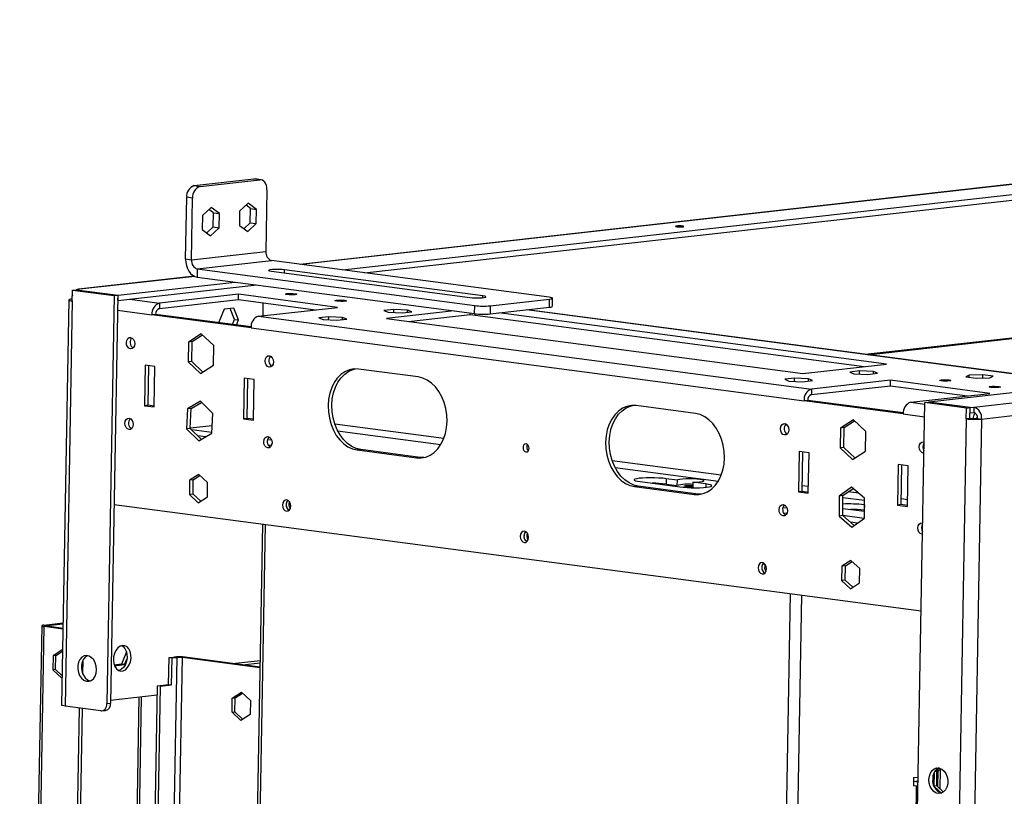
# Model space of a CAD drawing. Units: millimetres. Extents: x 2 to 4202, y 4 to 5944.
# Drawn here: x 1849 to 2211, y 915 to 1201 of the extents above; entities that cross this region are included whole.
import ezdxf

# ---------------------------------------------------------------- set-up
doc = ezdxf.new("R2010")
doc.units = ezdxf.units.MM
doc.header["$LTSCALE"] = 20

msp = doc.modelspace()

# ---------------------------------------------------------------- linework, layer by layer
at = {"color": 7, "linetype": 'Continuous', "lineweight": 25}
for p, q in [((3434.29, 1201.191), (2183.505, 1060.476)), ((2200.12, 1058.602), (3448.306, 1199.025)), ((2202.967, 1054.248), (3451.153, 1194.67)), ((2558.648, 1179.391), (1952.187, 1111.164)), ((1967.763, 1109.109), (2558.58, 1175.577)), ((1975.868, 1108.04), (2558.545, 1173.592)), ((1913.282, 1140.119), (1935.168, 1142.582)), ((1915.47, 1139.831), (1937.356, 1142.293)), ((1937.356, 1142.293), (1935.168, 1142.582)), ((1935.168, 1142.582), (1935.62, 1142.578)), ((1937.808, 1142.289), (1935.62, 1142.578)), ((1913.282, 1140.119), (1915.47, 1139.831)), ((1940.021, 1138.631), (1939.614, 1115.806)), ((1910.069, 1113.017), (1910.475, 1135.842)), ((1912.663, 1135.554), (1910.475, 1135.842)), ((1912.257, 1112.729), (1912.663, 1135.554)), ((1919.428, 1132.109), (1916.269, 1129.152)), ((1920.305, 1130.141), (1918.637, 1131.369)), ((1922.493, 1129.852), (1919.428, 1132.109)), ((1929.948, 1130.691), (1929.855, 1125.477)), ((1933.106, 1133.648), (1929.948, 1130.691)), ((1933.984, 1131.68), (1932.316, 1132.908)), ((1936.172, 1131.391), (1933.106, 1133.648)), ((1933.891, 1126.466), (1933.984, 1131.68)), ((1933.984, 1131.68), (1936.172, 1131.391)), ((1936.079, 1126.177), (1936.172, 1131.391)), ((1916.269, 1129.152), (1916.176, 1123.938)), ((1920.212, 1124.927), (1920.305, 1130.141)), ((1920.305, 1130.141), (1922.493, 1129.852)), ((1922.4, 1124.638), (1922.493, 1129.852)), ((1916.176, 1123.938), (1919.242, 1121.681)), ((1917.844, 1122.71), (1920.212, 1124.927)), ((1919.242, 1121.681), (1922.4, 1124.638)), ((1920.212, 1124.927), (1922.4, 1124.638)), ((1929.855, 1125.477), (1932.921, 1123.22)), ((1931.523, 1124.249), (1933.891, 1126.466)), ((1932.921, 1123.22), (1936.079, 1126.177)), ((1933.891, 1126.466), (1936.079, 1126.177)), ((1912.257, 1112.729), (1910.069, 1113.017)), ((1939.614, 1115.806), (1912.257, 1112.729)), ((1914.392, 1109.463), (1941.749, 1112.541)), ((2043.855, 1099.073), (1941.749, 1112.541)), ((1914.392, 1109.463), (1914.339, 1106.486)), ((1914.392, 1109.463), (2016.498, 1095.995)), ((2019.442, 1099.535), (1946.509, 1109.155)), ((2160.186, 1078.067), (2463.969, 1112.243)), ((2161.28, 1077.923), (2465.063, 1112.099)), ((1913.309, 1106.79), (1870.676, 1101.994)), ((1914.339, 1106.486), (2016.444, 1093.018)), ((1941.722, 1108.616), (2014.655, 1098.996)), ((1868.388, 1097.711), (1868.458, 1101.681)), ((1868.458, 1101.681), (1869.826, 1101.835)), ((1868.458, 1101.681), (1883.774, 1099.661)), ((1869.826, 1101.835), (1885.142, 1099.814)), ((1869.894, 1101.826), (1869.895, 1101.842)), ((1871.194, 1101.988), (1869.895, 1101.842)), ((1869.895, 1101.842), (1885.21, 1099.822)), ((1885.175, 1097.837), (1936.301, 1103.589)), ((1885.21, 1099.822), (1928.196, 1104.658)), ((1867.124, 1098.09), (1864.469, 948.984)), ((1868.4, 1098.378), (1868.206, 1098.404)), ((1883.774, 1099.661), (1881.102, 949.562)), ((1885.142, 1099.814), (1882.469, 949.716)), ((1883.774, 1099.661), (1885.142, 1099.814)), ((1885.107, 1097.846), (1885.175, 1097.837)), ((1885.175, 1097.837), (1885.21, 1099.822)), ((1900.457, 1094.902), (1929.524, 1098.172)), ((1929.56, 1100.157), (1900.492, 1096.887)), ((1929.524, 1098.172), (1929.56, 1100.157)), ((1929.524, 1098.172), (1957.886, 1094.431)), ((1966.026, 1095.347), (1929.56, 1100.157)), ((2022.151, 1095.918), (2044.037, 1098.38)), ((2043.984, 1095.403), (2044.037, 1098.38)), ((2045.066, 1095.717), (2045.119, 1098.694)), ((1868.388, 1097.711), (1865.733, 948.605)), ((1900.492, 1096.887), (1900.457, 1094.902)), ((1924.217, 1094.633), (1922.34, 1089.915)), ((1927.81, 1095.037), (1924.217, 1094.633)), ((1928.068, 1090.916), (1926.487, 1094.888)), ((1929.526, 1090.724), (1927.81, 1095.037)), ((1936.959, 1092.077), (1966.026, 1095.347)), ((1938.557, 1096.981), (1938.473, 1092.247)), ((1986.671, 1094.559), (1983.077, 1094.155)), ((1983.077, 1094.155), (1984.599, 1093.515)), ((1986.65, 1093.42), (1986.671, 1094.559)), ((1991.786, 1094.323), (1986.671, 1094.559)), ((1991.771, 1093.511), (1991.786, 1094.323)), ((1993.307, 1093.684), (1991.786, 1094.323)), ((2016.444, 1093.018), (2016.498, 1095.995)), ((2022.151, 1095.918), (2022.098, 1092.941)), ((2022.098, 1092.941), (2043.984, 1095.403)), ((2242.893, 1067.158), (2035.764, 1094.478)), ((1899.054, 1092.763), (1897.686, 1092.609)), ((1934.152, 1087.799), (1897.686, 1092.609)), ((1934.168, 1088.132), (1899.054, 1092.763)), ((1927.319, 1089.035), (1928.068, 1090.916)), ((1928.068, 1090.916), (1929.526, 1090.724)), ((1928.778, 1088.843), (1929.526, 1090.724)), ((1936.959, 1092.077), (2140.441, 1065.237)), ((1962.733, 1091.866), (1959.139, 1091.462)), ((1959.139, 1091.462), (1960.661, 1090.822)), ((1960.661, 1090.822), (1965.776, 1090.586)), ((1962.713, 1090.727), (1962.733, 1091.866)), ((1967.848, 1091.63), (1962.733, 1091.866)), ((1965.776, 1090.586), (1969.37, 1090.991)), ((1967.833, 1090.818), (1967.848, 1091.63)), ((1969.37, 1090.991), (1967.848, 1091.63)), ((2008.869, 1094.017), (1984.006, 1091.22)), ((1984.006, 1091.22), (2137.165, 1071.018)), ((1984.599, 1093.515), (1989.714, 1093.279)), ((1989.714, 1093.279), (1993.307, 1093.684)), ((1992.111, 1090.151), (2014.748, 1092.698)), ((2014.748, 1092.698), (2014.758, 1093.24)), ((2014.748, 1092.698), (2159.802, 1073.565)), ((2167.942, 1074.481), (2025.277, 1093.299)), ((1922.34, 1089.915), (1922.433, 1089.68)), ((1934.152, 1087.799), (2137.634, 1060.96)), ((1915.838, 1085.63), (1911.105, 1082.578)), ((1912.472, 1082.732), (1916.3, 1085.2)), ((1920.44, 1081.347), (1915.838, 1085.63)), ((1911.105, 1082.578), (1910.974, 1075.245)), ((1912.472, 1082.732), (1911.105, 1082.578)), ((1912.342, 1075.399), (1912.472, 1082.732)), ((1920.309, 1074.013), (1920.44, 1081.347)), ((1895.162, 1074.043), (1894.897, 1059.157)), ((1898.809, 1073.562), (1895.162, 1074.043)), ((1896.265, 1059.311), (1896.524, 1073.863)), ((1898.544, 1058.676), (1898.809, 1073.562)), ((1912.342, 1075.399), (1910.974, 1075.245)), ((1910.974, 1075.245), (1915.576, 1070.962)), ((1916.482, 1071.546), (1912.342, 1075.399)), ((1915.576, 1070.962), (1920.309, 1074.013)), ((1995.604, 1069.747), (1973.724, 1072.633)), ((2137.165, 1071.018), (2167.942, 1074.481)), ((1931.628, 1069.233), (1931.363, 1054.347)), ((1935.275, 1068.752), (1931.628, 1069.233)), ((1932.731, 1054.501), (1932.99, 1069.053)), ((2134.125, 1069.259), (2130.531, 1068.855)), ((2130.531, 1068.855), (2132.053, 1068.215)), ((2134.104, 1068.121), (2134.125, 1069.259)), ((2139.24, 1069.023), (2134.125, 1069.259)), ((2139.225, 1068.211), (2139.24, 1069.023)), ((2140.761, 1068.384), (2139.24, 1069.023)), ((2158.062, 1071.952), (2154.469, 1071.548)), ((2154.469, 1071.548), (2155.991, 1070.908)), ((2155.991, 1070.908), (2161.106, 1070.672)), ((2158.042, 1070.814), (2158.062, 1071.952)), ((2163.177, 1071.717), (2158.062, 1071.952)), ((2161.106, 1070.672), (2164.699, 1071.077)), ((2163.163, 1070.904), (2163.177, 1071.717)), ((2164.699, 1071.077), (2163.177, 1071.717)), ((2198.377, 1070.374), (2197.181, 1069.771)), ((2197.181, 1069.771), (2201.013, 1069.266)), ((2198.364, 1069.615), (2198.377, 1070.374)), ((2203.405, 1070.472), (2198.377, 1070.374)), ((2201.013, 1069.266), (2206.041, 1069.363)), ((2203.384, 1069.312), (2203.405, 1070.472)), ((2207.237, 1069.966), (2203.405, 1070.472)), ((2206.041, 1069.363), (2207.237, 1069.966)), ((1935.01, 1053.866), (1935.275, 1068.752)), ((2132.053, 1068.215), (2137.168, 1067.979)), ((2137.168, 1067.979), (2140.761, 1068.384)), ((2140.405, 1063.252), (2169.473, 1066.522)), ((2140.441, 1065.237), (2140.405, 1063.252)), ((2169.508, 1068.507), (2140.441, 1065.237)), ((2169.473, 1066.522), (2169.508, 1068.507)), ((2169.473, 1066.522), (2197.834, 1062.782)), ((2205.974, 1063.697), (2169.508, 1068.507)), ((2176.907, 1060.427), (2205.974, 1063.697)), ((1896.265, 1059.311), (1894.897, 1059.157)), ((1894.897, 1059.157), (1898.544, 1058.676)), ((1898.55, 1059.01), (1896.265, 1059.311)), ((1910.763, 1057.974), (1910.446, 1050.669)), ((1915.582, 1060.791), (1910.763, 1057.974)), ((1912.131, 1058.128), (1910.763, 1057.974)), ((1911.814, 1050.823), (1912.131, 1058.128)), ((1912.131, 1058.128), (1915.991, 1060.384)), ((1920.085, 1056.304), (1915.582, 1060.791)), ((2097.709, 1056.279), (2075.829, 1059.165)), ((2139.002, 1061.114), (2137.634, 1060.96)), ((2174.101, 1056.15), (2137.634, 1060.96)), ((2174.116, 1056.482), (2139.002, 1061.114)), ((2179.396, 910.217), (2182.069, 1060.315)), ((2182.069, 1060.315), (2183.437, 1060.469)), ((2197.385, 1058.295), (2182.069, 1060.315)), ((2198.753, 1058.449), (2183.437, 1060.469)), ((2198.821, 1058.456), (2183.505, 1060.476)), ((2183.505, 1060.46), (2183.505, 1060.476)), ((2197.314, 1054.325), (2197.385, 1058.295)), ((2197.385, 1058.295), (2198.753, 1058.449)), ((2198.682, 1054.479), (2198.753, 1058.449)), ((2198.786, 1056.471), (2198.821, 1058.456)), ((2198.821, 1058.456), (2200.12, 1058.602)), ((2200.12, 1058.602), (2200.085, 1056.618)), ((1919.768, 1048.999), (1920.085, 1056.304)), ((1932.731, 1054.501), (1931.363, 1054.347)), ((1931.363, 1054.347), (1935.01, 1053.866)), ((1935.016, 1054.2), (1932.731, 1054.501)), ((2197.314, 1054.325), (2194.659, 905.219)), ((2198.682, 1054.479), (2197.314, 1054.325)), ((2198.786, 1056.471), (2198.718, 1056.48)), ((2198.786, 1056.471), (2200.085, 1056.618)), ((2201.508, 1054.441), (2202.967, 1054.248)), ((1911.814, 1050.823), (1910.446, 1050.669)), ((1910.446, 1050.669), (1914.948, 1046.181)), ((1915.908, 1046.742), (1911.814, 1050.823)), ((1911.82, 1050.971), (1919.893, 1051.879)), ((2151.053, 1050.929), (2150.922, 1043.595)), ((2155.786, 1053.98), (2151.053, 1050.929)), ((2152.421, 1051.083), (2151.053, 1050.929)), ((2152.29, 1043.749), (2152.421, 1051.083)), ((2152.421, 1051.083), (2156.248, 1053.55)), ((2160.388, 1049.697), (2155.786, 1053.98)), ((2202.967, 1054.248), (2200.312, 905.142)), ((1919.782, 1049.32), (1912.336, 1050.302)), ((1917.442, 1047.639), (1914.637, 1048.009)), ((1914.948, 1046.181), (1919.768, 1048.999)), ((2160.258, 1042.364), (2160.388, 1049.697)), ((1941.744, 1046.423), (1940.252, 1046.62)), ((1941.637, 1044.448), (1940.565, 1044.589)), ((2152.29, 1043.749), (2150.922, 1043.595)), ((2150.922, 1043.595), (2155.525, 1039.312)), ((2156.431, 1039.896), (2152.29, 1043.749)), ((1974.561, 1043.015), (1973.194, 1042.861)), ((1973.194, 1042.861), (1995.073, 1039.975)), ((1996.441, 1040.129), (1974.561, 1043.015)), ((1996.441, 1040.129), (1995.073, 1039.975)), ((1997.696, 1040.062), (1996.441, 1040.129)), ((2135.84, 1042.297), (2135.575, 1027.411)), ((2139.487, 1041.816), (2135.84, 1042.297)), ((2136.943, 1027.565), (2137.202, 1042.117)), ((2139.221, 1026.93), (2139.487, 1041.816)), ((2155.525, 1039.312), (2160.258, 1042.364)), ((2172.306, 1037.487), (2172.041, 1022.601)), ((2175.953, 1037.006), (2172.306, 1037.487)), ((2173.409, 1022.755), (2173.668, 1037.307)), ((2175.688, 1022.12), (2175.953, 1037.006)), ((1914.916, 1033.891), (1911.551, 1031.721)), ((1912.919, 1031.875), (1915.378, 1033.461)), ((1918.188, 1030.846), (1914.916, 1033.891)), ((1911.551, 1031.721), (1911.459, 1026.507)), ((1912.919, 1031.875), (1911.551, 1031.721)), ((1912.826, 1026.661), (1912.919, 1031.875)), ((1918.095, 1025.632), (1918.188, 1030.846)), ((2076.667, 1029.547), (2075.299, 1029.393)), ((2075.299, 1029.393), (2097.179, 1026.507)), ((2098.547, 1026.661), (2076.667, 1029.547)), ((2077.325, 1031.214), (2091.911, 1029.29)), ((2086.9, 1032.292), (2086.864, 1030.307)), ((2086.864, 1030.307), (2090.876, 1029.778)), ((2090.911, 1031.762), (2086.9, 1032.292)), ((2090.911, 1031.762), (2090.876, 1029.778)), ((2096.746, 1030.993), (2096.71, 1029.008)), ((2096.71, 1029.008), (2096.991, 1028.971)), ((2101.486, 1030.368), (2096.746, 1030.993)), ((2155.158, 1029.191), (2150.517, 1025.909)), ((2159.854, 1025.118), (2155.158, 1029.191)), ((1912.826, 1026.661), (1911.459, 1026.507)), ((1911.459, 1026.507), (1914.731, 1023.463)), ((1915.636, 1024.047), (1912.826, 1026.661)), ((1914.731, 1023.463), (1918.095, 1025.632)), ((2098.547, 1026.661), (2097.179, 1026.507)), ((2099.802, 1026.594), (2098.547, 1026.661)), ((2136.943, 1027.565), (2135.575, 1027.411)), ((2135.575, 1027.411), (2139.221, 1026.93)), ((2139.227, 1027.264), (2136.943, 1027.565)), ((2151.885, 1026.063), (2150.517, 1025.909)), ((2150.517, 1025.909), (2150.573, 1018.555)), ((2151.885, 1026.063), (2155.674, 1028.743)), ((2151.941, 1018.709), (2151.885, 1026.063)), ((1883.771, 1022.825), (2180.704, 983.659)), ((2159.832, 1022.672), (2159.797, 1020.687)), ((2159.873, 1022.666), (2159.832, 1022.672)), ((2159.91, 1017.764), (2159.854, 1025.118)), ((2173.409, 1022.755), (2172.041, 1022.601)), ((2172.041, 1022.601), (2175.688, 1022.12)), ((2175.694, 1022.454), (2173.409, 1022.755)), ((2131.369, 1021.411), (2129.877, 1021.608)), ((2131.262, 1019.436), (2130.19, 1019.577)), ((2151.941, 1018.709), (2150.573, 1018.555)), ((2150.573, 1018.555), (2155.27, 1014.483)), ((2151.92, 1021.375), (2159.891, 1020.324)), ((2156.121, 1015.084), (2151.941, 1018.709)), ((2159.77, 1017.665), (2151.956, 1018.696)), ((2159.797, 1020.687), (2159.888, 1020.675)), ((1938.397, 1015.62), (1929.337, 506.861)), ((2157.399, 1015.988), (2154.662, 1016.349)), ((2155.27, 1014.483), (2159.91, 1017.764)), ((2181.259, 1014.831), (2180.93, 1014.874)), ((2151.5, 1000.072), (2151.407, 994.858)), ((2154.865, 1002.241), (2151.5, 1000.072)), ((2152.868, 1000.226), (2151.5, 1000.072)), ((2152.775, 995.012), (2152.868, 1000.226)), ((2152.868, 1000.226), (2155.327, 1001.811)), ((2158.137, 999.196), (2154.865, 1002.241)), ((2158.044, 993.982), (2158.137, 999.196)), ((2152.775, 995.012), (2151.407, 994.858)), ((2151.407, 994.858), (2154.679, 991.813)), ((2155.585, 992.397), (2152.775, 995.012)), ((2154.679, 991.813), (2158.044, 993.982)), ((1857.955, 978.403), (1865.007, 979.196)), ((1859.049, 978.258), (1857.955, 978.403)), ((1859.049, 978.258), (1865.002, 978.928)), ((1857.144, 978.168), (1849.033, 522.663)), ((1849.98, 522.379), (1858.091, 977.883)), ((1859.117, 977.999), (1858.091, 977.883)), ((1864.967, 976.976), (1858.091, 977.883)), ((1864.972, 977.226), (1859.117, 977.999)), ((1864.701, 969.306), (1861.336, 967.137)), ((1862.362, 967.253), (1864.823, 968.839)), ((1864.829, 969.187), (1864.701, 969.306)), ((1888.331, 968.558), (1886.533, 964.038)), ((1861.336, 967.137), (1861.243, 961.923)), ((1862.362, 967.253), (1861.336, 967.137)), ((1862.269, 962.039), (1862.362, 967.253)), ((1872.326, 960.269), (1872.422, 965.7)), ((1886.533, 964.038), (1883.829, 963.734)), ((1883.925, 963.477), (1887.627, 963.894)), ((1887.627, 963.894), (1886.533, 964.038)), ((1887.627, 963.894), (1888.52, 966.139)), ((1903.829, 956.543), (1904.006, 966.467)), ((1904.006, 966.467), (1905.716, 966.659)), ((1904.006, 966.467), (1905.1, 966.323)), ((1904.923, 956.399), (1905.1, 966.323)), ((1905.1, 966.323), (1906.81, 966.515)), ((1906.81, 966.515), (1905.716, 966.659)), ((1908.93, 966.486), (1909.956, 966.602)), ((1937.455, 962.724), (1908.93, 966.486)), ((1937.459, 962.974), (1909.956, 966.602)), ((1927.329, 964.31), (1937.503, 965.455)), ((1930.975, 963.829), (1937.487, 964.562)), ((1862.269, 962.039), (1861.243, 961.923)), ((1861.243, 961.923), (1864.515, 958.879)), ((1864.662, 959.812), (1862.269, 962.039)), ((1864.515, 958.879), (1864.647, 958.964)), ((1899.726, 956.082), (1903.829, 956.543)), ((1903.829, 956.543), (1904.923, 956.399)), ((1892.569, 554.166), (1899.726, 956.082)), ((1893.663, 554.022), (1900.82, 955.937)), ((1900.82, 955.937), (1899.726, 956.082)), ((1900.82, 955.937), (1904.923, 956.399)), ((1927.269, 951.554), (1930.634, 953.723)), ((1928.295, 951.669), (1930.98, 953.4)), ((1930.634, 953.723), (1933.906, 950.678)), ((1881.102, 949.562), (1882.469, 949.716)), ((1882.49, 950.847), (1899.667, 952.78)), ((1886.748, 552.677), (1893.861, 952.126)), ((1927.176, 946.34), (1927.269, 951.554)), ((1927.269, 951.554), (1928.295, 951.669)), ((1928.202, 946.455), (1928.295, 951.669)), ((1933.906, 950.678), (1933.813, 945.464)), ((1863.966, 548.303), (1871.082, 947.9)), ((1864.988, 548.168), (1872.103, 947.765)), ((1878.861, 946.874), (1865.733, 948.605)), ((1879.249, 946.87), (1880.617, 947.024)), ((1927.176, 946.34), (1928.202, 946.455)), ((1930.448, 943.295), (1927.176, 946.34)), ((1931.127, 943.733), (1928.202, 946.455)), ((1933.813, 945.464), (1930.448, 943.295)), ((2185.517, 924.095), (2185.431, 919.278)), ((2186.547, 924.492), (2185.675, 924.394)), ((2187.645, 925.745), (2185.755, 924.527)), ((2186.455, 919.278), (2186.547, 924.492)), ((2186.547, 924.492), (2188.153, 925.527)), ((2186.855, 924.69), (2186.754, 918.999)), ((2177.973, 922.313), (2177.92, 919.336)), ((2179.581, 920.609), (2177.947, 920.825)), ((2177.973, 922.313), (2179.615, 922.498)), ((2186.526, 923.276), (2186.831, 923.31)), ((2179.555, 919.121), (2177.92, 919.336)), ((2186.455, 919.278), (2185.476, 919.168)), ((2185.51, 919.087), (2188.168, 916.614)), ((2188.939, 916.966), (2186.455, 919.278)), ((2186.766, 919.662), (2186.462, 919.702))]:
    msp.add_line(p, q, dxfattribs=at)
at = {"color": 8, "linetype": 'Continuous', "lineweight": 25}
for p, q in [((2558.647, 1179.328), (1952.448, 1111.13)), ((1946.489, 1107.987), (1946.509, 1109.155)), ((1913.423, 1106.739), (1871.194, 1101.988)), ((1889.552, 1098.33), (1900.492, 1096.887)), ((2019.431, 1098.911), (2019.442, 1099.535)), ((1885.044, 1094.277), (1897.686, 1092.609)), ((2242.665, 1067.132), (2035.536, 1094.453)), ((2176.907, 1060.427), (2182.059, 1059.748)), ((2174.101, 1056.15), (2181.976, 1055.111)), ((2005.071, 1047.08), (1964.979, 1052.368)), ((1966.025, 1049.907), (2004.005, 1044.897)), ((2036.359, 1042.953), (2035.806, 1043.026)), ((2107.177, 1033.612), (2067.085, 1038.9)), ((2068.131, 1036.439), (2106.111, 1031.429)), ((2101.486, 1030.368), (2101.464, 1029.12)), ((2139.265, 1029.38), (2136.98, 1029.681)), ((2151.89, 1025.391), (2159.86, 1024.339)), ((2157.752, 1026.941), (2153.854, 1027.455)), ((2175.731, 1024.57), (2173.447, 1024.871)), ((1939.347, 1015.495), (1930.288, 506.736)), ((2123.559, 481.243), (2132.619, 990.002)), ((2127.79, 480.685), (2136.85, 989.444)), ((1859.045, 978.009), (1859.049, 978.258)), ((1906.81, 966.515), (1902.806, 741.645)), ((1904.928, 741.758), (1908.93, 966.486)), ((1885.937, 552.462), (1893.052, 952.035)), ((2187.691, 918.127), (2187.819, 925.312)), ((2177.948, 920.914), (2179.59, 921.099)), ((2186.501, 921.876), (2186.806, 921.911)), ((2178.942, 919.202), (2175.147, 706.097))]:
    msp.add_line(p, q, dxfattribs=at)
at = {"color": 7, "linetype": 'Continuous', "lineweight": 25, "flags": 128}
for points in [[(1940.021, 1138.631), (1939.982, 1139.4), (1939.84, 1140.127), (1939.599, 1140.785), (1939.269, 1141.348), (1938.864, 1141.795), (1938.397, 1142.109), (1937.888, 1142.277), (1937.356, 1142.293)], [(2090.827, 1125.004), (2091.324, 1124.958), (2091.901, 1124.936), (2092.471, 1124.942), (2092.947, 1124.975), (2093.256, 1125.03), (2093.352, 1125.099), (2093.22, 1125.171), (2092.879, 1125.235), (2092.382, 1125.281), (2091.805, 1125.303), (2091.235, 1125.297), (2090.759, 1125.264), (2090.45, 1125.209), (2090.354, 1125.14), (2090.487, 1125.068), (2090.827, 1125.004)], [(1910.069, 1113.017), (1910.132, 1111.845), (1910.361, 1110.695), (1910.747, 1109.612), (1911.276, 1108.638), (1911.925, 1107.81), (1912.672, 1107.16), (1913.487, 1106.713), (1914.339, 1106.486)], [(1946.509, 1109.155), (1945.492, 1109.254), (1944.309, 1109.308), (1943.102, 1109.312), (1942.018, 1109.264), (1941.186, 1109.17), (1940.708, 1109.042), (1940.641, 1108.896), (1940.993, 1108.748), (1941.722, 1108.616)], [(1871.194, 1101.988), (1870.624, 1101.987), (1870.173, 1101.873)], [(1868.206, 1098.404), (1867.728, 1098.336), (1867.381, 1098.257), (1867.178, 1098.168), (1867.126, 1098.073), (1867.228, 1097.977), (1867.48, 1097.882), (1867.871, 1097.792), (1868.388, 1097.711)], [(1868.425, 1099.8), (1868.276, 1099.171), (1868.206, 1098.404)], [(1950.349, 1100.357), (1950.826, 1100.267), (1951.011, 1100.167), (1950.877, 1100.07), (1950.444, 1099.993), (1949.778, 1099.947), (1948.98, 1099.938), (1948.172, 1099.969), (1947.476, 1100.034), (1947, 1100.123), (1946.814, 1100.224), (1946.948, 1100.32), (1947.381, 1100.397), (1948.047, 1100.444), (1948.845, 1100.452), (1949.653, 1100.422), (1950.349, 1100.357)], [(1968.582, 1097.952), (1969.059, 1097.862), (1969.244, 1097.762), (1969.11, 1097.665), (1968.677, 1097.588), (1968.011, 1097.542), (1967.213, 1097.533), (1966.405, 1097.564), (1965.709, 1097.629), (1965.233, 1097.718), (1965.047, 1097.819), (1965.181, 1097.915), (1965.614, 1097.992), (1966.28, 1098.039), (1967.078, 1098.047), (1967.887, 1098.017), (1968.582, 1097.952)], [(2014.655, 1098.996), (2015.672, 1098.897), (2016.855, 1098.843), (2018.062, 1098.839), (2019.147, 1098.887), (2019.978, 1098.981), (2020.456, 1099.109), (2020.523, 1099.255), (2020.171, 1099.403), (2019.442, 1099.535)], [(2044.037, 1098.38), (2044.514, 1098.448), (2044.861, 1098.527), (2045.065, 1098.616), (2045.117, 1098.711), (2045.015, 1098.807), (2044.763, 1098.902), (2044.372, 1098.992), (2043.855, 1099.073)], [(1889.788, 1080.123), (1889.204, 1080.359), (1888.715, 1080.876), (1888.395, 1081.596), (1888.293, 1082.409), (1888.424, 1083.191), (1888.768, 1083.824), (1889.273, 1084.21), (1889.862, 1084.291), (1890.445, 1084.055), (1890.934, 1083.538), (1891.254, 1082.818), (1891.356, 1082.005), (1891.225, 1081.223), (1890.881, 1080.591), (1890.377, 1080.204), (1889.788, 1080.123)], [(1940.84, 1073.389), (1940.257, 1073.625), (1939.768, 1074.142), (1939.448, 1074.862), (1939.346, 1075.675), (1939.477, 1076.457), (1939.821, 1077.09), (1940.326, 1077.476), (1940.915, 1077.557), (1941.498, 1077.321), (1941.987, 1076.804), (1942.307, 1076.084), (1942.409, 1075.271), (1942.278, 1074.489), (1941.934, 1073.857), (1941.429, 1073.47), (1940.84, 1073.389)], [(1973.724, 1072.633), (1972.009, 1072.675), (1970.33, 1072.35), (1968.728, 1071.665), (1967.243, 1070.638), (1965.91, 1069.293), (1964.764, 1067.664), (1963.832, 1065.791), (1963.136, 1063.719), (1962.695, 1061.501), (1962.519, 1059.19), (1962.612, 1056.844), (1962.972, 1054.519), (1963.591, 1052.275), (1964.452, 1050.165), (1965.536, 1048.242), (1966.814, 1046.552), (1968.256, 1045.139), (1969.826, 1044.036), (1971.486, 1043.27), (1973.194, 1042.861)], [(1974.561, 1043.015), (1972.853, 1043.424), (1971.194, 1044.19), (1969.624, 1045.293), (1968.182, 1046.706), (1966.903, 1048.395), (1965.82, 1050.319), (1964.959, 1052.429), (1964.34, 1054.673), (1963.98, 1056.997), (1963.887, 1059.344), (1964.063, 1061.655), (1964.504, 1063.873), (1965.199, 1065.945), (1966.132, 1067.818), (1967.278, 1069.447), (1968.611, 1070.792), (1970.096, 1071.819), (1971.698, 1072.504), (1972.469, 1072.7)], [(1995.073, 1039.975), (1996.788, 1039.933), (1998.467, 1040.258), (2000.069, 1040.943), (2001.554, 1041.97), (2002.887, 1043.315), (2004.033, 1044.944), (2004.966, 1046.817), (2005.661, 1048.889), (2006.102, 1051.107), (2006.278, 1053.418), (2006.185, 1055.764), (2005.825, 1058.089), (2005.206, 1060.333), (2004.345, 1062.443), (2003.262, 1064.367), (2001.983, 1066.056), (2000.541, 1067.469), (1998.971, 1068.572), (1997.312, 1069.338), (1995.604, 1069.747)], [(2188.154, 1068.288), (2187.677, 1068.377), (2187.492, 1068.478), (2187.626, 1068.574), (2188.059, 1068.651), (2188.725, 1068.698), (2189.523, 1068.706), (2190.331, 1068.676), (2191.027, 1068.611), (2191.503, 1068.521), (2191.689, 1068.421), (2191.555, 1068.324), (2191.122, 1068.247), (2190.456, 1068.201), (2189.658, 1068.192), (2188.85, 1068.223), (2188.154, 1068.288)], [(2206.387, 1065.883), (2205.91, 1065.972), (2205.725, 1066.073), (2205.859, 1066.169), (2206.292, 1066.246), (2206.958, 1066.293), (2207.756, 1066.301), (2208.564, 1066.271), (2209.26, 1066.206), (2209.737, 1066.116), (2209.922, 1066.016), (2209.788, 1065.919), (2209.355, 1065.842), (2208.689, 1065.796), (2207.891, 1065.787), (2207.083, 1065.818), (2206.387, 1065.883)], [(2075.829, 1059.165), (2074.115, 1059.207), (2072.436, 1058.882), (2070.834, 1058.197), (2069.349, 1057.17), (2068.016, 1055.825), (2066.87, 1054.196), (2065.937, 1052.323), (2065.242, 1050.251), (2064.801, 1048.033), (2064.625, 1045.722), (2064.718, 1043.376), (2065.078, 1041.051), (2065.697, 1038.807), (2066.558, 1036.697), (2067.641, 1034.774), (2068.92, 1033.084), (2070.362, 1031.671), (2071.932, 1030.568), (2073.591, 1029.802), (2075.299, 1029.393)], [(2076.667, 1029.547), (2074.959, 1029.956), (2073.3, 1030.722), (2071.73, 1031.825), (2070.288, 1033.238), (2069.009, 1034.928), (2067.926, 1036.851), (2067.064, 1038.961), (2066.446, 1041.205), (2066.086, 1043.53), (2065.992, 1045.876), (2066.169, 1048.187), (2066.61, 1050.405), (2067.305, 1052.477), (2068.238, 1054.35), (2069.384, 1055.979), (2070.716, 1057.324), (2072.202, 1058.351), (2073.804, 1059.036), (2074.575, 1059.232)], [(1889.257, 1050.352), (1888.674, 1050.588), (1888.185, 1051.105), (1887.865, 1051.825), (1887.763, 1052.638), (1887.894, 1053.42), (1888.238, 1054.052), (1888.743, 1054.438), (1889.332, 1054.52), (1889.915, 1054.284), (1890.404, 1053.766), (1890.724, 1053.046), (1890.826, 1052.234), (1890.695, 1051.452), (1890.351, 1050.819), (1889.846, 1050.433), (1889.257, 1050.352)], [(2097.179, 1026.507), (2098.894, 1026.465), (2100.573, 1026.79), (2102.175, 1027.475), (2103.66, 1028.502), (2104.992, 1029.847), (2106.139, 1031.476), (2107.071, 1033.349), (2107.767, 1035.421), (2108.208, 1037.639), (2108.384, 1039.95), (2108.291, 1042.296), (2107.931, 1044.621), (2107.312, 1046.865), (2106.451, 1048.975), (2105.367, 1050.899), (2104.089, 1052.588), (2102.647, 1054.001), (2101.077, 1055.104), (2099.417, 1055.87), (2097.709, 1056.279)], [(2130.465, 1048.377), (2129.882, 1048.613), (2129.393, 1049.131), (2129.073, 1049.85), (2128.971, 1050.663), (2129.102, 1051.445), (2129.446, 1052.078), (2129.951, 1052.464), (2130.54, 1052.545), (2131.123, 1052.309), (2131.612, 1051.792), (2131.932, 1051.072), (2132.034, 1050.259), (2131.903, 1049.477), (2131.559, 1048.845), (2131.054, 1048.459), (2130.465, 1048.377)], [(1940.31, 1043.618), (1939.727, 1043.854), (1939.238, 1044.371), (1938.918, 1045.091), (1938.816, 1045.904), (1938.947, 1046.686), (1939.291, 1047.318), (1939.796, 1047.704), (1940.385, 1047.786), (1940.968, 1047.55), (1941.457, 1047.032), (1941.777, 1046.312), (1941.879, 1045.5), (1941.748, 1044.718), (1941.404, 1044.085), (1940.899, 1043.699), (1940.31, 1043.618)], [(2035.372, 1045.104), (2034.951, 1045.046), (2034.591, 1044.77), (2034.345, 1044.319), (2034.251, 1043.76), (2034.325, 1043.179), (2034.553, 1042.665), (2034.902, 1042.296), (2035.319, 1042.127), (2035.74, 1042.185), (2036.1, 1042.461), (2036.346, 1042.913), (2036.439, 1043.471), (2036.366, 1044.052), (2036.138, 1044.566), (2035.789, 1044.936), (2035.372, 1045.104)], [(2181.736, 1041.636), (2181.518, 1041.643), (2180.935, 1041.879), (2180.446, 1042.397), (2180.126, 1043.116), (2180.024, 1043.929), (2180.155, 1044.711), (2180.499, 1045.344), (2181.004, 1045.73), (2181.592, 1045.811), (2181.81, 1045.761)], [(2086.9, 1032.292), (2085.644, 1032.428), (2084.21, 1032.53), (2082.672, 1032.594), (2081.106, 1032.615), (2079.59, 1032.593), (2078.2, 1032.529), (2077.007, 1032.426), (2076.07, 1032.29), (2075.435, 1032.126), (2075.136, 1031.944), (2075.186, 1031.752), (2075.584, 1031.56), (2076.309, 1031.378), (2077.325, 1031.214)], [(2096.746, 1030.993), (2098.058, 1031.021), (2099.205, 1031.095), (2100.099, 1031.207), (2100.671, 1031.35), (2100.879, 1031.513), (2100.706, 1031.683), (2100.166, 1031.847), (2099.3, 1031.993), (2098.173, 1032.11), (2096.872, 1032.189), (2095.495, 1032.223), (2094.148, 1032.211), (2092.932, 1032.153), (2091.941, 1032.053), (2091.25, 1031.92), (2090.911, 1031.762)], [(2091.911, 1029.29), (2093.167, 1029.154), (2094.6, 1029.051), (2096.139, 1028.988), (2097.705, 1028.967), (2099.221, 1028.989), (2100.611, 1029.053), (2101.804, 1029.156), (2102.741, 1029.292), (2103.376, 1029.456), (2103.675, 1029.638), (2103.625, 1029.83), (2103.227, 1030.022), (2102.502, 1030.204), (2101.486, 1030.368)], [(2094.067, 1029.424), (2093.59, 1029.513), (2093.404, 1029.614), (2093.538, 1029.71), (2093.971, 1029.787), (2094.637, 1029.834), (2095.435, 1029.842), (2096.244, 1029.812), (2096.724, 1029.772)], [(1947.28, 1024.495), (1946.691, 1024.414), (1946.186, 1024.028), (1945.842, 1023.395), (1945.712, 1022.613), (1945.814, 1021.8), (1946.134, 1021.08), (1946.623, 1020.563), (1947.206, 1020.327), (1947.795, 1020.408), (1948.3, 1020.795), (1948.644, 1021.427), (1948.775, 1022.209), (1948.672, 1023.022), (1948.352, 1023.742), (1947.863, 1024.259), (1947.28, 1024.495)], [(2129.935, 1018.606), (2129.352, 1018.842), (2128.863, 1019.359), (2128.543, 1020.079), (2128.441, 1020.892), (2128.572, 1021.674), (2128.916, 1022.306), (2129.421, 1022.692), (2130.009, 1022.774), (2130.593, 1022.538), (2131.082, 1022.021), (2131.402, 1021.301), (2131.504, 1020.488), (2131.373, 1019.706), (2131.029, 1019.073), (2130.524, 1018.687), (2129.935, 1018.606)], [(2181.206, 1011.864), (2180.988, 1011.872), (2180.405, 1012.108), (2179.916, 1012.625), (2179.596, 1013.345), (2179.494, 1014.158), (2179.624, 1014.94), (2179.968, 1015.572), (2180.473, 1015.958), (2181.062, 1016.04), (2181.28, 1015.99)], [(2034.799, 1012.951), (2034.21, 1012.87), (2033.706, 1012.484), (2033.361, 1011.851), (2033.231, 1011.069), (2033.333, 1010.256), (2033.653, 1009.536), (2034.142, 1009.019), (2034.725, 1008.783), (2035.314, 1008.864), (2035.819, 1009.251), (2036.163, 1009.883), (2036.294, 1010.665), (2036.191, 1011.478), (2035.872, 1012.198), (2035.383, 1012.715), (2034.799, 1012.951)], [(2122.319, 1001.407), (2121.73, 1001.326), (2121.225, 1000.94), (2120.881, 1000.307), (2120.75, 999.525), (2120.852, 998.712), (2121.172, 997.992), (2121.661, 997.475), (2122.244, 997.239), (2122.833, 997.32), (2123.338, 997.707), (2123.682, 998.339), (2123.813, 999.121), (2123.711, 999.934), (2123.391, 1000.654), (2122.902, 1001.171), (2122.319, 1001.407)], [(1857.955, 978.403), (1857.597, 978.352), (1857.337, 978.292), (1857.184, 978.226), (1857.145, 978.155), (1857.222, 978.083), (1857.41, 978.011), (1857.704, 977.944), (1858.091, 977.883)], [(1859.049, 978.258), (1858.87, 978.233), (1858.74, 978.203), (1858.664, 978.17), (1858.644, 978.135), (1858.682, 978.098), (1858.777, 978.063), (1858.924, 978.029), (1859.117, 977.999)], [(1886.851, 970.898), (1885.971, 970.625), (1885.151, 970.022), (1884.45, 969.135), (1883.921, 968.029), (1883.603, 966.786), (1883.52, 965.498), (1883.678, 964.261), (1884.065, 963.167), (1884.652, 962.297), (1885.396, 961.715), (1886.241, 961.465), (1887.126, 961.564), (1887.984, 962.006), (1888.752, 962.758), (1889.373, 963.765), (1889.8, 964.95), (1890.002, 966.227), (1889.965, 967.501), (1889.69, 968.678), (1889.199, 969.669), (1888.527, 970.402), (1887.724, 970.822), (1886.851, 970.898)], [(1886.642, 970.865), (1887.068, 970.594), (1887.74, 969.861), (1888.231, 968.87), (1888.506, 967.694), (1888.544, 966.42), (1888.341, 965.143), (1887.914, 963.957), (1887.293, 962.951), (1886.526, 962.199), (1885.668, 961.757), (1885.433, 961.696)], [(1877.302, 962), (1877.196, 963.289), (1876.842, 964.516), (1876.264, 965.59), (1875.506, 966.432), (1874.625, 966.979), (1873.685, 967.191), (1872.757, 967.052), (1871.909, 966.572), (1871.204, 965.786), (1870.694, 964.754), (1870.417, 963.552), (1870.395, 962.268), (1870.627, 960.998), (1871.098, 959.837), (1871.772, 958.87), (1872.599, 958.168), (1873.518, 957.785), (1874.461, 957.749), (1875.357, 958.062), (1876.141, 958.7), (1876.754, 959.617), (1877.151, 960.745), (1877.302, 962)], [(1874.002, 967.159), (1873.277, 966.726), (1872.572, 965.94), (1872.062, 964.908), (1871.785, 963.706), (1871.762, 962.422), (1871.995, 961.152), (1872.466, 959.991), (1873.139, 959.023), (1873.967, 958.322), (1874.886, 957.939), (1875.042, 957.909)], [(1878.861, 946.874), (1879.288, 946.875), (1879.702, 946.99), (1880.085, 947.215), (1880.423, 947.542), (1880.703, 947.957), (1880.915, 948.445), (1881.049, 948.987), (1881.102, 949.562)], [(1865.733, 948.605), (1865.216, 948.686), (1864.824, 948.776), (1864.573, 948.871), (1864.471, 948.968), (1864.469, 948.984)], [(2183.619, 921.596), (2183.771, 922.851), (2184.167, 923.979), (2184.781, 924.896), (2185.564, 925.535), (2186.461, 925.848), (2187.404, 925.811), (2188.323, 925.428), (2189.15, 924.727), (2189.824, 923.76), (2190.295, 922.598), (2190.527, 921.329), (2190.504, 920.045), (2190.228, 918.842), (2189.718, 917.81), (2189.013, 917.025), (2188.165, 916.545), (2187.236, 916.405), (2186.297, 916.617), (2185.415, 917.164), (2184.658, 918.006), (2184.08, 919.081), (2183.725, 920.308), (2183.619, 921.596)]]:
    msp.add_lwpolyline(points, dxfattribs=at)
at = {"color": 7, "linetype": 'Continuous', "lineweight": 25}
for centre, radius, start, end in [((1914.556, 1136.224), 4.099, 108.11771, 185.34248), ((1916.744, 1135.935), 4.099, 108.11771, 185.34248), ((1915.291, 1112.382), 3.054, 173.47864, 252.86977), ((1942.649, 1115.46), 3.054, 173.47864, 252.86977), ((1901.767, 1092.991), 4.099, 108.11773, 185.34371), ((1901.094, 1092.954), 2.05, 108.12142, 185.34125), ((2019.693, 1123.016), 27.21, 263.25617, 275.18255), ((2044.135, 1096.903), 1.508, 264.22074, 308.10296), ((1938.233, 1088.181), 4.099, 108.11773, 185.34371), ((2019.64, 1120.039), 27.21, 263.25617, 275.18255), ((1892.04, 1082.456), 2.426, 135.8547, 236.98266), ((1943.093, 1075.722), 2.426, 135.8549, 236.98312), ((2141.715, 1061.341), 4.099, 108.11773, 185.34371), ((2141.043, 1061.304), 2.05, 108.12142, 185.34125), ((2178.182, 1056.531), 4.099, 108.11773, 185.34371), ((2198.921, 1054.711), 4.073, 353.48075, 72.86879), ((1891.51, 1052.685), 2.426, 135.8547, 236.98266), ((2200.509, 1081.346), 27.209, 263.25617, 275.18259), ((2200.279, 1067.99), 13.605, 263.25623, 275.18255), ((2199.485, 1054.672), 2.036, 353.48077, 72.86877), ((2132.718, 1050.71), 2.426, 135.85526, 236.98243), ((1942.563, 1045.951), 2.426, 135.8549, 236.98312), ((2037.45, 1043.853), 1.843, 147.32596, 225.5117), ((2184.022, 1043.992), 2.637, 147.28466, 210.67509), ((2081.444, 984.633), 45.994, 83.23153, 89.57538), ((2094.951, 1014.384), 15.924, 83.57989, 104.82837), ((2095.774, 1044.172), 14.847, 263.3944, 273.63745), ((1949.458, 1022.66), 2.426, 135.8549, 236.98312), ((1949.387, 1022.575), 2.316, 175.24891, 237.31241), ((1949.163, 1022.847), 2.085, 133.87953, 182.20181), ((1950.776, 1022.808), 2.679, 157.73852, 215.10021), ((2132.188, 1020.939), 2.426, 135.85526, 236.98243), ((2154.137, 973.659), 49.343, 83.37197, 92.58875), ((2154.376, 975.013), 45.995, 83.23155, 89.57536), ((2183.492, 1014.22), 2.637, 147.28081, 211.48678), ((2036.977, 1011.116), 2.426, 135.8548, 236.98289), ((2036.906, 1011.031), 2.316, 175.24917, 237.31214), ((2036.682, 1011.303), 2.085, 133.87902, 182.2016), ((2038.295, 1011.265), 2.679, 157.7384, 215.09985), ((2124.497, 999.572), 2.426, 135.8548, 236.98289), ((2124.201, 999.759), 2.085, 133.87864, 182.20199), ((2125.814, 999.721), 2.679, 157.73852, 215.0995), ((2124.425, 999.487), 2.316, 175.24873, 237.31258), ((1907.559, 946.336), 20.407, 83.25617, 95.18253), ((1907.731, 956.354), 10.203, 83.25593, 95.18271), ((1880.021, 949.417), 2.467, 283.98064, 6.96088), ((2189.165, 922.112), 4.193, 117.21364, 184.95298), ((2189.771, 921.175), 4.818, 173.14427, 252.07776)]:
    msp.add_arc(centre, radius, start, end, dxfattribs=at)
for points, knots in [([(2199.875, 1054.397), (2199.937, 1054.738), (2200.078, 1055.505), (2200.391, 1056.199), (2200.62, 1056.4), (2200.622, 1056.401)], [0, 0, 0, 0, 0.4414479, 0.9957131, 1, 1, 1, 1]), ([(2201.173, 1054.416), (2201.216, 1054.579), (2201.283, 1054.828), (2201.399, 1054.935), (2201.44, 1054.973)], [0, 0, 0, 0, 0.6513914, 1, 1, 1, 1])]:
    msp.add_open_spline(points, degree=3, knots=knots, dxfattribs=at)

doc.saveas('drawing.dxf')
